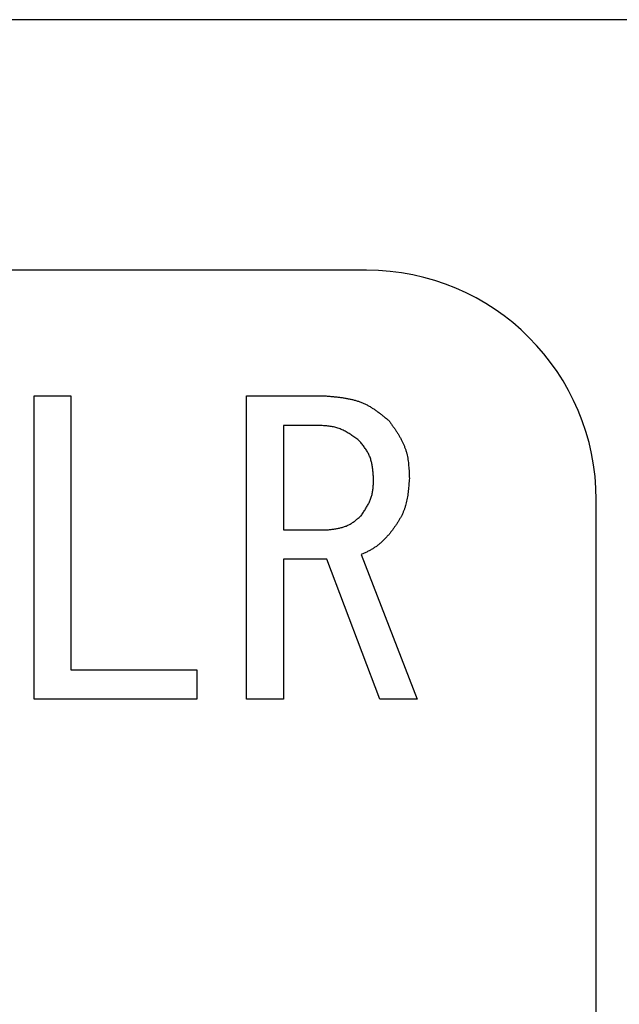
# Model space of a CAD drawing. Units: millimetres. Extents: x 0 to 1741, y -2 to 1188.
# Drawn here: x 1556 to 1587, y 855 to 906 of the extents above; entities that cross this region are included whole.
import ezdxf

# ---------------------------------------------------------------- set-up
doc = ezdxf.new("R2010")
doc.units = ezdxf.units.MM
doc.header["$LTSCALE"] = 0.739413
doc.layers.add('NoLayerName_001', color=7, linetype='Continuous')
doc.styles.get("Standard").update_dxf_attribs({"font": 'txt', "bigfont": 'extfont2'})
doc.dimstyles.get("Standard").update_dxf_attribs({"dimtxt": 2.5, "dimasz": 2.5, "dimexe": 1.25, "dimexo": 0.625, "dimtad": 1, "dimzin": 0, "dimdsep": 46, "dimtxsty": 'Standard', "dimcen": 2.5, "dimadec": 0, "dimazin": 0, "dimtfac": 0.75, "dimtmove": 0, "dimatfit": 3, "dimfxl": 1, "dimarcsym": 0})

msp = doc.modelspace()

# ---------------------------------------------------------------- linework, layer by layer
at = {"layer": 'NoLayerName_001', "color": 7, "linetype": 'Continuous', "lineweight": 25}
for p, q in [((1573.827, 893.181), (1467.827, 893.181)), ((1556.452, 870.775), (1556.452, 886.615)), ((1556.452, 886.615), (1558.375, 886.615)), ((1558.375, 886.615), (1558.375, 872.313)), ((1567.555, 886.615), (1571.672, 886.615)), ((1567.555, 870.775), (1567.555, 886.615)), ((1571.266, 885.077), (1569.478, 885.077)), ((1569.478, 885.077), (1569.478, 879.627)), ((1585.827, 799.181), (1585.827, 881.181)), ((1569.478, 879.627), (1571.835, 879.627)), ((1571.754, 878.089), (1569.478, 878.089)), ((1569.478, 878.089), (1569.478, 870.775)), ((1574.517, 870.775), (1571.754, 878.089)), ((1573.541, 878.326), (1576.467, 870.775)), ((1558.375, 872.313), (1564.957, 872.313)), ((1564.957, 872.313), (1564.957, 870.775)), ((1564.957, 870.775), (1556.452, 870.775)), ((1569.478, 870.775), (1567.555, 870.775)), ((1576.467, 870.775), (1574.517, 870.775))]:
    msp.add_line(p, q, dxfattribs=at)
msp.add_arc((1573.827, 881.181), 12, 0, 90, dxfattribs=at)
for points, knots in [([(1571.672, 886.615), (1571.735, 886.61), (1571.859, 886.6), (1572.046, 886.583), (1572.232, 886.564), (1572.417, 886.543), (1572.6, 886.518), (1572.782, 886.489), (1572.961, 886.454), (1573.137, 886.412), (1573.311, 886.364), (1573.481, 886.307), (1573.648, 886.24), (1573.81, 886.164), (1573.968, 886.078), (1574.122, 885.984), (1574.274, 885.883), (1574.423, 885.776), (1574.57, 885.665), (1574.715, 885.55), (1574.86, 885.433), (1574.956, 885.354), (1575.004, 885.315)], [0, 0, 0, 0, 0.0469622, 0.0938487, 0.1405872, 0.1871131, 0.2333724, 0.2793267, 0.324957, 0.3702684, 0.415295, 0.4601046, 0.5048035, 0.5495377, 0.594452, 0.6396396, 0.6851456, 0.7309752, 0.777101, 0.8234704, 0.8700122, 0.9166431, 0.9166431, 0.9166431, 0.9166431]), ([(1573.46, 884.259), (1573.427, 884.283), (1573.362, 884.332), (1573.263, 884.405), (1573.164, 884.476), (1573.065, 884.546), (1572.964, 884.613), (1572.862, 884.678), (1572.76, 884.738), (1572.655, 884.795), (1572.549, 884.846), (1572.441, 884.893), (1572.331, 884.933), (1572.218, 884.966), (1572.104, 884.994), (1571.988, 885.016), (1571.87, 885.033), (1571.75, 885.046), (1571.63, 885.057), (1571.509, 885.065), (1571.388, 885.071), (1571.307, 885.075), (1571.266, 885.077)], [0, 0, 0, 0, 0.0306948, 0.0613418, 0.0918951, 0.1223139, 0.1525642, 0.1826218, 0.2124748, 0.2421268, 0.2715996, 0.3009364, 0.3302047, 0.3594972, 0.3889046, 0.418485, 0.4482664, 0.478252, 0.5084243, 0.5387502, 0.5691846, 0.5996753, 0.5996753, 0.5996753, 0.5996753]), ([(1575.004, 885.315), (1575.036, 885.27), (1575.1, 885.179), (1575.196, 885.042), (1575.289, 884.906), (1575.38, 884.768), (1575.469, 884.629), (1575.553, 884.489), (1575.632, 884.347), (1575.705, 884.204), (1575.772, 884.058), (1575.832, 883.91), (1575.884, 883.759), (1575.927, 883.605), (1575.962, 883.448), (1575.989, 883.29), (1576.01, 883.129), (1576.026, 882.967), (1576.039, 882.803), (1576.048, 882.639), (1576.055, 882.474), (1576.059, 882.363), (1576.061, 882.308)], [0, 0, 0, 0, 0.0416744, 0.0832868, 0.124778, 0.166095, 0.2071939, 0.2480434, 0.2886283, 0.3289534, 0.369047, 0.4089652, 0.4487954, 0.4886574, 0.5286683, 0.5689029, 0.6093975, 0.6501561, 0.6911561, 0.7323546, 0.7736936, 0.8151053, 0.8151053, 0.8151053, 0.8151053]), ([(1574.192, 882.308), (1574.189, 882.345), (1574.184, 882.417), (1574.175, 882.526), (1574.166, 882.635), (1574.155, 882.742), (1574.142, 882.849), (1574.126, 882.955), (1574.107, 883.06), (1574.085, 883.163), (1574.057, 883.264), (1574.026, 883.364), (1573.988, 883.461), (1573.945, 883.556), (1573.896, 883.649), (1573.843, 883.74), (1573.785, 883.829), (1573.724, 883.916), (1573.661, 884.003), (1573.595, 884.089), (1573.528, 884.174), (1573.483, 884.23), (1573.46, 884.259)], [0, 0, 0, 0, 0.0273475, 0.054651, 0.0818686, 0.1089626, 0.1359019, 0.162664, 0.1892379, 0.2156265, 0.2418496, 0.2679465, 0.2939787, 0.3200312, 0.346188, 0.3725034, 0.3990037, 0.425692, 0.4525525, 0.4795545, 0.5066568, 0.5338108, 0.5338108, 0.5338108, 0.5338108]), ([(1573.541, 880.358), (1573.561, 880.388), (1573.601, 880.447), (1573.661, 880.536), (1573.719, 880.625), (1573.776, 880.715), (1573.831, 880.806), (1573.884, 880.897), (1573.933, 880.99), (1573.979, 881.083), (1574.02, 881.178), (1574.057, 881.274), (1574.089, 881.372), (1574.115, 881.472), (1574.136, 881.573), (1574.152, 881.675), (1574.165, 881.779), (1574.174, 881.884), (1574.181, 881.989), (1574.185, 882.095), (1574.189, 882.202), (1574.191, 882.273), (1574.192, 882.308)], [0, 0, 0, 0, 0.0268392, 0.0536397, 0.080365, 0.1069819, 0.1334633, 0.1597898, 0.185952, 0.2119529, 0.2378102, 0.2635588, 0.2892531, 0.3149677, 0.3407748, 0.3667209, 0.3928284, 0.4190998, 0.4455211, 0.4720657, 0.4986975, 0.5253745, 0.5253745, 0.5253745, 0.5253745]), ([(1576.061, 882.308), (1576.057, 882.254), (1576.049, 882.146), (1576.036, 881.984), (1576.022, 881.823), (1576.006, 881.663), (1575.986, 881.504), (1575.963, 881.346), (1575.935, 881.19), (1575.902, 881.036), (1575.863, 880.885), (1575.816, 880.736), (1575.763, 880.589), (1575.7, 880.447), (1575.63, 880.307), (1575.553, 880.17), (1575.471, 880.035), (1575.383, 879.902), (1575.292, 879.771), (1575.197, 879.641), (1575.101, 879.512), (1575.037, 879.426), (1575.004, 879.383)], [0, 0, 0, 0, 0.040641, 0.0812229, 0.121689, 0.1619889, 0.2020807, 0.2419342, 0.2815349, 0.320887, 0.360017, 0.3989778, 0.4378522, 0.4767538, 0.5157954, 0.5550498, 0.5945523, 0.6343074, 0.6742937, 0.7144704, 0.7547818, 0.7951629, 0.7951629, 0.7951629, 0.7951629]), ([(1571.835, 879.627), (1571.867, 879.63), (1571.932, 879.638), (1572.028, 879.65), (1572.124, 879.663), (1572.219, 879.678), (1572.314, 879.694), (1572.408, 879.712), (1572.5, 879.734), (1572.591, 879.758), (1572.68, 879.787), (1572.767, 879.819), (1572.852, 879.857), (1572.935, 879.899), (1573.016, 879.946), (1573.094, 879.997), (1573.171, 880.052), (1573.247, 880.11), (1573.322, 880.17), (1573.395, 880.231), (1573.469, 880.294), (1573.517, 880.337), (1573.541, 880.358)], [0, 0, 0, 0, 0.0243526, 0.0486667, 0.0729056, 0.0970363, 0.1210315, 0.1448717, 0.1685474, 0.1920612, 0.2154306, 0.2386904, 0.2618946, 0.2851176, 0.3084328, 0.3318869, 0.3555028, 0.3792829, 0.4032135, 0.4272675, 0.4514091, 0.4755958, 0.4755958, 0.4755958, 0.4755958]), ([(1575.004, 879.383), (1574.983, 879.361), (1574.941, 879.316), (1574.877, 879.25), (1574.813, 879.184), (1574.749, 879.119), (1574.683, 879.054), (1574.617, 878.992), (1574.55, 878.93), (1574.482, 878.871), (1574.412, 878.813), (1574.34, 878.758), (1574.267, 878.706), (1574.191, 878.656), (1574.114, 878.609), (1574.035, 878.564), (1573.955, 878.522), (1573.874, 878.481), (1573.791, 878.441), (1573.708, 878.402), (1573.625, 878.364), (1573.569, 878.339), (1573.541, 878.326)], [0, 0, 0, 0, 0.0230108, 0.0460061, 0.0689711, 0.0918926, 0.1147599, 0.1375653, 0.1603051, 0.1829808, 0.2055992, 0.2281742, 0.2507268, 0.2732862, 0.2958814, 0.3185312, 0.341245, 0.3640241, 0.3868633, 0.4097521, 0.4326761, 0.4556183, 0.4556183, 0.4556183, 0.4556183])]:
    msp.add_open_spline(points, degree=3, knots=knots, dxfattribs=at)

# ---------------------------------------------------------------- leaders
at = {"layer": 'NoLayerName_001', "color": 7, "linetype": 'Continuous', "lineweight": 25, "annotation_type": 0, "has_hookline": 1, "hookline_direction": 1, "text_width": 50.365}
msp.add_leader([(1572.827, 842.673), (1591.94, 842.673), (1593.94, 906.265), (1587.94, 906.265)], dimstyle='Standard', override={"dimtxt": 2.5, "dimasz": 6, "dimgap": 4, "dimldrblk": 'OPEN30'}, dxfattribs=at)

doc.saveas('drawing.dxf')
